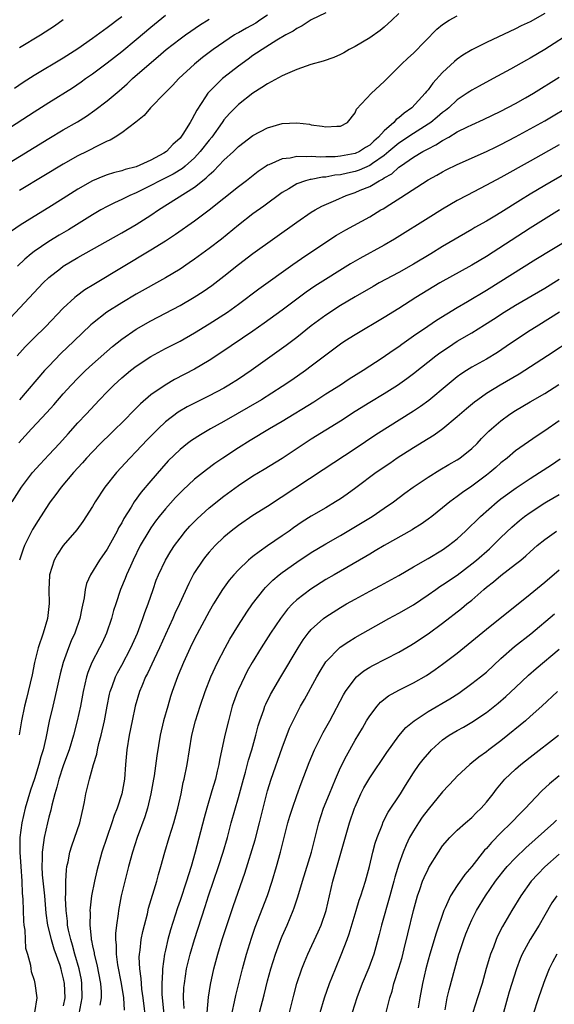
# Model space of a CAD drawing. Units: inches. Extents: x 2628000 to 2631000, y 1473000 to 1476000.
# Drawn here: x 2628675 to 2628748, y 1475440 to 1475575 of the extents above; entities that cross this region are included whole.
import ezdxf

# ---------------------------------------------------------------- set-up
doc = ezdxf.new("R2010")
doc.units = ezdxf.units.IN
doc.header["$MEASUREMENT"] = 0
doc.layers.add('LD26281473_2ft', color=230, linetype='Continuous')

msp = doc.modelspace()

# ---------------------------------------------------------------- linework, layer by layer
at = {"layer": 'LD26281473_2ft'}
for points, elevation in [([(2628673, 1475559.86), (2628677, 1475562.44), (2628679, 1475563.72), (2628682.25, 1475565.76), (2628683.44, 1475566.56), (2628684.03, 1475567), (2628685, 1475567.67), (2628687, 1475569.18), (2628689, 1475570.73), (2628691, 1475572.36), (2628693, 1475574.06), (2628695, 1475575.71)], 11084), ([(2628673.76, 1475534.24), (2628678.22, 1475539), (2628679, 1475539.74), (2628680.6, 1475541), (2628681, 1475541.28), (2628683, 1475542.48), (2628689, 1475545.85), (2628691, 1475547), (2628693, 1475548.27), (2628694.04, 1475549), (2628699, 1475552.13), (2628700.08, 1475553), (2628700.6, 1475553.4), (2628701, 1475553.83), (2628701.64, 1475554.36), (2628703, 1475555.81), (2628704.31, 1475557), (2628704.67, 1475557.33), (2628705, 1475557.68), (2628707, 1475559.19), (2628709, 1475560.28), (2628711, 1475560.87), (2628713, 1475560.95), (2628714.74, 1475560.74), (2628715, 1475560.69), (2628716.49, 1475560.49), (2628717, 1475560.38), (2628718.49, 1475560.49), (2628719, 1475560.47), (2628719.97, 1475561), (2628721, 1475562.32), (2628721.19, 1475562.81), (2628723.26, 1475565), (2628725, 1475566.59), (2628725.39, 1475567), (2628727, 1475568.6), (2628727.37, 1475569), (2628728.21, 1475569.79), (2628729, 1475570.5), (2628732.22, 1475573.78), (2628733, 1475574.4), (2628733.89, 1475575), (2628735, 1475575.63)], 11074), ([(2628717, 1475576.02), (2628715, 1475575.04), (2628713.76, 1475574.24), (2628713, 1475573.89), (2628712.49, 1475573.51), (2628711.5, 1475573), (2628710.29, 1475572.29), (2628708.24, 1475571), (2628707.5, 1475570.5), (2628707, 1475570.18), (2628706.32, 1475569.68), (2628705, 1475568.73), (2628703, 1475567.15), (2628702.83, 1475567), (2628700.9, 1475565.1), (2628700.82, 1475565), (2628700.5, 1475564.5), (2628699.3, 1475562.7), (2628699, 1475562.07), (2628698.6, 1475561.4), (2628698.39, 1475561), (2628697.39, 1475559.39), (2628697.13, 1475559), (2628697, 1475558.85), (2628696.02, 1475557.98), (2628695.13, 1475557), (2628694.8, 1475556.8), (2628693, 1475555.84), (2628691, 1475554.93), (2628689.46, 1475554.54), (2628689, 1475554.37), (2628687.89, 1475554.11), (2628687, 1475553.82), (2628686.4, 1475553.6), (2628684.99, 1475553.01), (2628683, 1475551.86), (2628681, 1475550.57), (2628679, 1475549.32), (2628677, 1475548.12), (2628675.07, 1475546.93), (2628673.9, 1475546.1)], 11078), ([(2628674.31, 1475565.69), (2628675.5, 1475566.5), (2628677, 1475567.46), (2628681, 1475569.87), (2628683, 1475571.15), (2628685, 1475572.54), (2628687, 1475573.99), (2628687.57, 1475574.43), (2628688.35, 1475575), (2628689, 1475575.5)], 11086), ([(2628747, 1475575.93), (2628745, 1475574.81), (2628743.78, 1475574.22), (2628743, 1475573.82), (2628739, 1475571.97), (2628737, 1475570.96), (2628735.79, 1475570.21), (2628735, 1475569.65), (2628734.64, 1475569.36), (2628733, 1475567.85), (2628731.64, 1475566.36), (2628731, 1475565.48), (2628730.78, 1475565.22), (2628730.62, 1475565), (2628728.78, 1475563), (2628727.72, 1475562.28), (2628727, 1475561.65), (2628726.61, 1475561.39), (2628726.3, 1475561), (2628725, 1475559.87), (2628724.23, 1475559), (2628723.57, 1475558.43), (2628723, 1475557.89), (2628722.44, 1475557.56), (2628721.59, 1475557), (2628721, 1475556.73), (2628719, 1475556.36), (2628718.29, 1475556.29), (2628717, 1475556.28), (2628716.25, 1475556.25), (2628715, 1475556.33), (2628714.27, 1475556.27), (2628713, 1475556.33), (2628712.12, 1475556.12), (2628711, 1475556.01), (2628709.18, 1475555.18), (2628709, 1475555.12), (2628708.81, 1475555), (2628707.73, 1475554.27), (2628706.1, 1475553), (2628705, 1475552.18), (2628701, 1475548.99), (2628699, 1475547.48), (2628696.38, 1475545.62), (2628695, 1475544.71), (2628693, 1475543.48), (2628685.19, 1475538.81), (2628683.96, 1475538.04), (2628682.8, 1475537.2), (2628682.57, 1475537), (2628681, 1475535.56), (2628678.54, 1475533), (2628677, 1475531.5), (2628675.77, 1475530.23), (2628674.69, 1475529)], 11072), ([(2628727, 1475575.95), (2628726.05, 1475575), (2628725, 1475574.05), (2628724.42, 1475573.58), (2628723, 1475572.59), (2628721, 1475571.41), (2628720.2, 1475571), (2628719.44, 1475570.56), (2628719, 1475570.33), (2628718.08, 1475569.92), (2628716.61, 1475569.39), (2628714.93, 1475568.93), (2628713, 1475568.26), (2628711.72, 1475567.72), (2628711, 1475567.38), (2628709, 1475566.3), (2628708.22, 1475565.78), (2628707, 1475565.01), (2628705, 1475563.44), (2628703.77, 1475562.23), (2628703, 1475561.34), (2628702.85, 1475561.15), (2628702.76, 1475561), (2628701.37, 1475559), (2628701, 1475558.55), (2628699.78, 1475557), (2628699, 1475556.17), (2628697.71, 1475555), (2628697.33, 1475554.67), (2628696.08, 1475553.92), (2628694.24, 1475553), (2628693, 1475552.34), (2628691, 1475551.36), (2628690.14, 1475551), (2628689, 1475550.42), (2628688.01, 1475549.99), (2628687, 1475549.47), (2628686.15, 1475549), (2628685, 1475548.34), (2628681.7, 1475546.3), (2628680.44, 1475545.56), (2628679, 1475544.67), (2628677, 1475543.32), (2628676.59, 1475543), (2628675.72, 1475542.28), (2628674.72, 1475541.28)], 11076), ([(2628709, 1475575.68), (2628707.93, 1475575), (2628707.38, 1475574.62), (2628706.09, 1475573.91), (2628705, 1475573.29), (2628704.8, 1475573.2), (2628704.47, 1475573), (2628703, 1475572.01), (2628701.54, 1475571), (2628700.1, 1475569.9), (2628699, 1475569), (2628696.82, 1475567), (2628695.95, 1475566.05), (2628694.9, 1475565), (2628692.97, 1475563), (2628692.07, 1475561.93), (2628690.95, 1475561.05), (2628689, 1475559.59), (2628688.11, 1475559), (2628687.41, 1475558.59), (2628687, 1475558.44), (2628685.9, 1475557.9), (2628684.21, 1475557), (2628683, 1475556.4), (2628681, 1475555.29), (2628678.33, 1475553.67), (2628675, 1475551.69)], 11080), ([(2628673, 1475555.11), (2628679, 1475558.8), (2628681, 1475559.97), (2628682.93, 1475561.07), (2628684.16, 1475561.84), (2628685.34, 1475562.66), (2628687, 1475563.95), (2628688.65, 1475565.35), (2628689.73, 1475566.27), (2628690.5, 1475567), (2628692.75, 1475569), (2628693.98, 1475570.02), (2628695.12, 1475571), (2628697, 1475572.45), (2628697.75, 1475573), (2628698.48, 1475573.52), (2628699.67, 1475574.33), (2628701, 1475575.14)], 11082), ([(2628675, 1475571.27), (2628677.87, 1475573), (2628679.77, 1475574.23), (2628681, 1475575.1)], 11088), ([(2628751, 1475573.56), (2628747, 1475570.99), (2628745, 1475569.8), (2628744.48, 1475569.52), (2628742.31, 1475568.31), (2628739.91, 1475567), (2628738.01, 1475565.99), (2628737, 1475565.43), (2628736.74, 1475565.26), (2628736.38, 1475565), (2628735, 1475564.08), (2628733.84, 1475563), (2628733.38, 1475562.62), (2628733, 1475562.36), (2628732.27, 1475561.73), (2628731.38, 1475561), (2628731, 1475560.75), (2628729, 1475559.5), (2628727, 1475558.17), (2628725.64, 1475557), (2628725, 1475556.48), (2628723.38, 1475555.38), (2628723, 1475555.1), (2628721.54, 1475554.46), (2628721, 1475554.28), (2628719.95, 1475554.05), (2628719, 1475553.82), (2628718.24, 1475553.76), (2628717, 1475553.51), (2628716.51, 1475553.49), (2628715, 1475553.2), (2628714.82, 1475553.18), (2628714.18, 1475553), (2628713, 1475552.57), (2628711.92, 1475551.92), (2628711, 1475551.39), (2628708.47, 1475549.53), (2628707, 1475548.47), (2628705, 1475546.92), (2628702.68, 1475545), (2628701, 1475543.71), (2628699, 1475542.26), (2628698.26, 1475541.74), (2628697, 1475540.9), (2628695, 1475539.71), (2628691, 1475537.47), (2628689, 1475536.29), (2628686.97, 1475535), (2628685, 1475533.46), (2628684.75, 1475533.25), (2628682.44, 1475531), (2628680.68, 1475529.32), (2628679, 1475527.6), (2628678.44, 1475527), (2628674.97, 1475523)], 11070), ([(2628674.9, 1475517.1), (2628676.63, 1475519), (2628678.74, 1475521.26), (2628679.7, 1475522.3), (2628681, 1475523.8), (2628682.08, 1475525), (2628683, 1475525.97), (2628683.52, 1475526.48), (2628684.06, 1475527), (2628685, 1475527.86), (2628687.72, 1475530.28), (2628689, 1475531.29), (2628691, 1475532.65), (2628693, 1475533.79), (2628697, 1475535.92), (2628698.96, 1475537.04), (2628700.18, 1475537.82), (2628701.34, 1475538.66), (2628703, 1475539.95), (2628705, 1475541.55), (2628707, 1475543.05), (2628713, 1475547.35), (2628715, 1475548.69), (2628715.52, 1475549), (2628716.46, 1475549.54), (2628718.36, 1475550.36), (2628719.79, 1475551), (2628721, 1475551.39), (2628721.71, 1475551.71), (2628723, 1475552.24), (2628724.29, 1475553), (2628724.78, 1475553.22), (2628725, 1475553.39), (2628726.03, 1475553.97), (2628727, 1475554.85), (2628727.22, 1475555), (2628729, 1475556.22), (2628730.28, 1475557), (2628730.76, 1475557.24), (2628731, 1475557.4), (2628732.08, 1475557.92), (2628733, 1475558.54), (2628733.83, 1475559), (2628735, 1475559.69), (2628736.4, 1475560.4), (2628737, 1475560.68), (2628738.61, 1475561.39), (2628741, 1475562.54), (2628743, 1475563.59), (2628744.35, 1475564.35), (2628745.47, 1475565), (2628749, 1475567.2)], 11068), ([(2628673.99, 1475509), (2628675.25, 1475511), (2628676.78, 1475513), (2628677.82, 1475514.18), (2628679, 1475515.42), (2628680.46, 1475517), (2628681.66, 1475518.34), (2628683, 1475519.81), (2628684.12, 1475521), (2628685.96, 1475523), (2628687, 1475524.08), (2628687.91, 1475525), (2628689, 1475525.99), (2628690.22, 1475527), (2628691, 1475527.61), (2628693, 1475528.93), (2628695, 1475530.02), (2628697, 1475531.04), (2628699, 1475532.16), (2628701, 1475533.38), (2628703, 1475534.67), (2628703.49, 1475535), (2628705, 1475536.1), (2628707.79, 1475538.21), (2628712.45, 1475541.55), (2628713.64, 1475542.36), (2628717, 1475544.59), (2628718.47, 1475545.53), (2628719.73, 1475546.27), (2628723, 1475548.06), (2628724.55, 1475549), (2628724.84, 1475549.16), (2628725.74, 1475549.74), (2628727.29, 1475550.71), (2628731, 1475553.12), (2628732.21, 1475553.79), (2628733, 1475554.25), (2628733.49, 1475554.51), (2628735, 1475555.24), (2628739, 1475557.01), (2628740.33, 1475557.67), (2628741, 1475557.98), (2628743, 1475559.02), (2628745, 1475560.11), (2628747, 1475561.24), (2628751, 1475563.59)], 11066), ([(2628749, 1475557.95), (2628745, 1475555.68), (2628741, 1475553.45), (2628739, 1475552.38), (2628736.34, 1475551), (2628735, 1475550.28), (2628733, 1475549.12), (2628731, 1475547.89), (2628726.78, 1475545.22), (2628726.41, 1475545), (2628725, 1475544.2), (2628721.63, 1475542.37), (2628720.37, 1475541.63), (2628715.46, 1475538.54), (2628714.27, 1475537.73), (2628711, 1475535.28), (2628708.53, 1475533.47), (2628707, 1475532.4), (2628702.6, 1475529.4), (2628701, 1475528.35), (2628699, 1475527.18), (2628696.25, 1475525.75), (2628694.94, 1475525), (2628693, 1475523.66), (2628691.56, 1475522.44), (2628691, 1475521.86), (2628689, 1475519.83), (2628688.17, 1475519), (2628687.57, 1475518.43), (2628686.11, 1475517), (2628685, 1475515.86), (2628684.2, 1475515), (2628683.64, 1475514.36), (2628682.41, 1475513), (2628680.69, 1475511), (2628679.98, 1475510.02), (2628679.2, 1475509), (2628679, 1475508.71), (2628677.54, 1475506.46), (2628676.78, 1475505.22), (2628675.68, 1475503), (2628675.5, 1475502.5), (2628674.99, 1475501)], 11064), ([(2628749.95, 1475554.05), (2628747, 1475552.34), (2628745, 1475551.15), (2628743.66, 1475550.34), (2628741, 1475548.66), (2628740.14, 1475548.14), (2628739, 1475547.47), (2628737.42, 1475546.58), (2628737, 1475546.31), (2628733, 1475544), (2628731.39, 1475543), (2628729, 1475541.56), (2628727, 1475540.43), (2628724.32, 1475539), (2628723.47, 1475538.53), (2628721, 1475537.1), (2628719, 1475535.9), (2628717, 1475534.6), (2628715, 1475533.1), (2628713, 1475531.54), (2628711.55, 1475530.45), (2628706.74, 1475527), (2628705, 1475525.82), (2628703.7, 1475525), (2628703, 1475524.6), (2628701, 1475523.53), (2628698, 1475522), (2628696.73, 1475521.27), (2628695, 1475519.95), (2628693.99, 1475519), (2628692.5, 1475517.5), (2628691, 1475515.91), (2628690.1, 1475515), (2628688.3, 1475513), (2628686.7, 1475511), (2628685.35, 1475509), (2628685, 1475508.38), (2628683.68, 1475506.32), (2628682.85, 1475505.15), (2628680.98, 1475503), (2628680.18, 1475501.82), (2628679.74, 1475501), (2628679.12, 1475499), (2628679.1, 1475498.9), (2628679.03, 1475497), (2628679.06, 1475495.06), (2628678.81, 1475493), (2628678.24, 1475491), (2628677.57, 1475489), (2628677.04, 1475487), (2628676.71, 1475485.29), (2628676.2, 1475483), (2628675.94, 1475482.06), (2628675.69, 1475481), (2628675.27, 1475479), (2628674.95, 1475477.05)], 11062), ([(2628749.01, 1475549), (2628745, 1475546.52), (2628739, 1475542.64), (2628737, 1475541.42), (2628732.62, 1475539), (2628729.33, 1475537), (2628727, 1475535.52), (2628725, 1475534.28), (2628721, 1475531.88), (2628719.6, 1475531), (2628719, 1475530.6), (2628717, 1475529.12), (2628715, 1475527.6), (2628714.18, 1475527), (2628712.31, 1475525.69), (2628711, 1475524.8), (2628708.17, 1475523), (2628703, 1475520.01), (2628701.17, 1475519), (2628699.8, 1475518.2), (2628698.59, 1475517.41), (2628698.04, 1475517), (2628697, 1475516.17), (2628695.39, 1475514.61), (2628694.44, 1475513.56), (2628693, 1475511.88), (2628691.68, 1475510.32), (2628690.72, 1475509), (2628690.29, 1475508.29), (2628689.29, 1475506.71), (2628689, 1475506.14), (2628688.58, 1475505.42), (2628688.38, 1475505), (2628687, 1475502.5), (2628685.96, 1475501), (2628684.72, 1475499), (2628684.2, 1475497.8), (2628684.01, 1475497), (2628683.85, 1475495.85), (2628683.55, 1475494.45), (2628683.28, 1475493), (2628682.57, 1475491), (2628682.06, 1475489.94), (2628681.69, 1475489), (2628680.98, 1475487), (2628680.55, 1475485.45), (2628679.83, 1475482.17), (2628679.54, 1475481), (2628679.06, 1475478.94), (2628678.59, 1475476.59), (2628678.22, 1475475), (2628677.93, 1475474.07), (2628677.65, 1475473), (2628677.04, 1475471.04), (2628676.52, 1475469.48), (2628675.78, 1475467), (2628675.32, 1475465), (2628675.06, 1475463), (2628675.04, 1475461), (2628675.17, 1475459), (2628675.33, 1475457), (2628675.37, 1475455.37), (2628675.46, 1475454.54), (2628675.48, 1475453), (2628675.52, 1475451.52), (2628675.58, 1475451), (2628675.72, 1475450.28), (2628675.78, 1475449), (2628675.81, 1475447.81), (2628676.1, 1475447), (2628676.52, 1475445.48), (2628676.55, 1475445), (2628676.61, 1475444.61), (2628677, 1475443.44), (2628677.09, 1475443), (2628677.38, 1475441), (2628677.06, 1475439)], 11060), ([(2628750.38, 1475545), (2628745.78, 1475542.22), (2628739, 1475537.96), (2628736.41, 1475536.41), (2628735, 1475535.59), (2628732.15, 1475533.85), (2628730.95, 1475533.05), (2628729, 1475531.69), (2628727.42, 1475530.58), (2628727, 1475530.26), (2628726.24, 1475529.76), (2628724.71, 1475528.71), (2628722.12, 1475527), (2628720.2, 1475525.8), (2628718.99, 1475525), (2628717, 1475523.75), (2628715.33, 1475522.67), (2628711, 1475520.01), (2628709.28, 1475519), (2628706.6, 1475517.4), (2628705, 1475516.4), (2628702.85, 1475515), (2628701.76, 1475514.24), (2628700.61, 1475513.39), (2628699, 1475512.09), (2628697.38, 1475510.62), (2628697, 1475510.24), (2628696.39, 1475509.61), (2628695, 1475508.05), (2628694.15, 1475507), (2628693.65, 1475506.35), (2628693, 1475505.43), (2628692.72, 1475505), (2628691.55, 1475503), (2628690.56, 1475501), (2628690.19, 1475500.19), (2628689.67, 1475499), (2628689.49, 1475498.51), (2628688.86, 1475497), (2628688.18, 1475495), (2628687.9, 1475494.1), (2628687.61, 1475493), (2628686.92, 1475491), (2628686.31, 1475489.69), (2628685.96, 1475489), (2628684.92, 1475487), (2628684.38, 1475485.62), (2628684.18, 1475485), (2628683.72, 1475483), (2628683.35, 1475481), (2628682.92, 1475479), (2628682.39, 1475477), (2628681.8, 1475475), (2628681.59, 1475474.41), (2628681, 1475472.8), (2628680.38, 1475471), (2628680.11, 1475469.89), (2628679.82, 1475469), (2628679.41, 1475467.41), (2628679.27, 1475466.73), (2628679, 1475465.79), (2628678.81, 1475465), (2628678.36, 1475463), (2628678.3, 1475462.3), (2628678.09, 1475461), (2628678.11, 1475460.11), (2628678.05, 1475459), (2628678.11, 1475457.89), (2628678.4, 1475455), (2628678.61, 1475452.61), (2628678.83, 1475451), (2628679.32, 1475449), (2628679.72, 1475447.72), (2628680.51, 1475445.49), (2628680.65, 1475445), (2628680.71, 1475444.71), (2628681, 1475443.63), (2628681.12, 1475443), (2628681.2, 1475441), (2628681, 1475439.91)], 11058), ([(2628683.17, 1475438.83), (2628683.58, 1475441), (2628683.56, 1475443), (2628683.48, 1475443.48), (2628683.17, 1475445), (2628682.59, 1475447), (2628682.26, 1475448.26), (2628682.01, 1475449), (2628681.7, 1475450.3), (2628681.57, 1475451), (2628681.55, 1475451.55), (2628681.38, 1475453), (2628681.31, 1475454.69), (2628681.36, 1475455.36), (2628681.34, 1475457), (2628681.43, 1475458.57), (2628681.5, 1475459), (2628681.65, 1475459.65), (2628681.9, 1475461), (2628682.16, 1475461.84), (2628683.25, 1475465), (2628683.57, 1475466.43), (2628683.73, 1475467), (2628683.9, 1475467.9), (2628684.08, 1475469), (2628684.28, 1475469.72), (2628684.57, 1475471), (2628685.15, 1475473), (2628685.59, 1475474.41), (2628685.68, 1475475), (2628685.88, 1475475.88), (2628686.19, 1475477), (2628686.64, 1475479), (2628687, 1475481), (2628687.34, 1475482.66), (2628687.43, 1475483), (2628687.71, 1475483.71), (2628688.16, 1475485), (2628688.43, 1475485.57), (2628689, 1475486.62), (2628690.25, 1475489), (2628691.15, 1475491), (2628691.9, 1475493), (2628692.17, 1475493.83), (2628692.61, 1475495), (2628693.3, 1475497), (2628693.75, 1475498.25), (2628694.06, 1475499), (2628695.01, 1475501), (2628695.75, 1475502.25), (2628696.24, 1475503), (2628697, 1475504.04), (2628697.77, 1475505), (2628698.35, 1475505.65), (2628699.33, 1475506.67), (2628701, 1475508.17), (2628703, 1475509.77), (2628705, 1475511.24), (2628707, 1475512.57), (2628708.52, 1475513.48), (2628711, 1475515), (2628715, 1475517.63), (2628719, 1475520.12), (2628721, 1475521.41), (2628723, 1475522.65), (2628725, 1475523.85), (2628726.81, 1475525), (2628728.1, 1475525.9), (2628729, 1475526.58), (2628732.08, 1475529), (2628732.6, 1475529.4), (2628733.79, 1475530.21), (2628735, 1475531), (2628737, 1475532.18), (2628738.74, 1475533.26), (2628739.97, 1475534.03), (2628741.46, 1475535), (2628743, 1475535.94), (2628747, 1475538.29), (2628749, 1475539.54)], 11056), ([(2628749.01, 1475535), (2628747.79, 1475534.21), (2628745.82, 1475533), (2628745, 1475532.48), (2628743, 1475531.16), (2628741.72, 1475530.28), (2628740.53, 1475529.47), (2628739, 1475528.57), (2628737, 1475527.45), (2628736.29, 1475527), (2628735.51, 1475526.49), (2628735, 1475526.11), (2628733.61, 1475525), (2628731.1, 1475522.9), (2628729.95, 1475522.05), (2628729, 1475521.41), (2628723.83, 1475518.17), (2628721, 1475516.27), (2628716.62, 1475513.38), (2628709, 1475508.37), (2628707, 1475507.11), (2628705, 1475505.77), (2628704.01, 1475505), (2628703, 1475504.14), (2628701.82, 1475503), (2628701, 1475502.1), (2628700.5, 1475501.5), (2628700.13, 1475501), (2628699, 1475499.3), (2628698.82, 1475499), (2628698.19, 1475497.81), (2628696.91, 1475495), (2628696.29, 1475493.7), (2628696, 1475493), (2628695, 1475490.83), (2628694.19, 1475489), (2628693.45, 1475487.45), (2628692.53, 1475485.47), (2628692.28, 1475485), (2628691.76, 1475483.76), (2628691.46, 1475483), (2628690.85, 1475481), (2628690.42, 1475479), (2628690.02, 1475477), (2628689.7, 1475475), (2628689.53, 1475473), (2628689.39, 1475471), (2628689.02, 1475469), (2628688.36, 1475467), (2628687.98, 1475466.02), (2628687.67, 1475465), (2628686.96, 1475463), (2628686.28, 1475461), (2628685.59, 1475458.41), (2628685.27, 1475457), (2628684.87, 1475455), (2628684.66, 1475453.34), (2628684.64, 1475453), (2628684.66, 1475452.66), (2628684.63, 1475451), (2628684.8, 1475449.2), (2628684.84, 1475449), (2628684.88, 1475448.88), (2628685, 1475448.16), (2628685.21, 1475447.21), (2628685.23, 1475447), (2628685.6, 1475445.6), (2628686.09, 1475443), (2628686.17, 1475441.83), (2628686.18, 1475441), (2628686.01, 1475440.01)], 11054), ([(2628751, 1475531.4), (2628747.37, 1475529), (2628744.27, 1475527), (2628743.49, 1475526.51), (2628740.89, 1475525), (2628739, 1475523.83), (2628737.81, 1475523), (2628737.35, 1475522.65), (2628736.26, 1475521.74), (2628735, 1475520.63), (2628733.01, 1475519), (2628731.84, 1475518.16), (2628731, 1475517.65), (2628729, 1475516.42), (2628726.79, 1475515), (2628725.74, 1475514.26), (2628723.89, 1475513), (2628721.08, 1475510.92), (2628719.93, 1475510.07), (2628719, 1475509.43), (2628718.33, 1475509), (2628717, 1475508.19), (2628715, 1475507.03), (2628713.74, 1475506.26), (2628712.55, 1475505.45), (2628711.95, 1475505), (2628711, 1475504.33), (2628709, 1475502.95), (2628707.83, 1475502.17), (2628707, 1475501.5), (2628706.71, 1475501.29), (2628706.4, 1475501), (2628705, 1475499.66), (2628704.38, 1475499), (2628703.74, 1475498.26), (2628702.82, 1475497), (2628701.6, 1475495), (2628701, 1475493.95), (2628699, 1475490.23), (2628698.39, 1475489), (2628697.47, 1475487), (2628696.75, 1475485.25), (2628696.64, 1475485), (2628695.93, 1475483), (2628695.7, 1475482.3), (2628695.31, 1475481), (2628694.75, 1475479), (2628694.29, 1475477), (2628693.81, 1475474.19), (2628693.44, 1475471.44), (2628693.37, 1475471), (2628693.01, 1475469), (2628692.52, 1475467), (2628692.17, 1475465.83), (2628691.14, 1475463), (2628690.5, 1475461), (2628689.95, 1475459), (2628689.42, 1475457), (2628688.94, 1475455), (2628688.56, 1475453), (2628688.52, 1475452.52), (2628688.28, 1475451), (2628688.14, 1475449.86), (2628688.14, 1475449), (2628688.23, 1475448.23), (2628688.23, 1475447), (2628688.44, 1475445.56), (2628688.94, 1475443), (2628689.23, 1475441), (2628689.32, 1475439.32)], 11052), ([(2628692.38, 1475437.62), (2628691.95, 1475441), (2628691.77, 1475442.23), (2628691.7, 1475443), (2628691.68, 1475443.68), (2628691.48, 1475445), (2628691.42, 1475446.58), (2628691.45, 1475447), (2628691.54, 1475447.54), (2628691.68, 1475449), (2628691.9, 1475450.1), (2628692.12, 1475451), (2628692.53, 1475452.53), (2628692.7, 1475453.3), (2628693.81, 1475457), (2628694.06, 1475457.94), (2628694.37, 1475459), (2628694.91, 1475461), (2628695.5, 1475463), (2628696.15, 1475465), (2628696.7, 1475467), (2628697.14, 1475469), (2628697.45, 1475470.55), (2628697.57, 1475471), (2628697.97, 1475473), (2628698.28, 1475475), (2628698.63, 1475477), (2628699.14, 1475479), (2628699.78, 1475481), (2628700.46, 1475483), (2628701.24, 1475485), (2628702.15, 1475487), (2628703.18, 1475489), (2628703.82, 1475490.18), (2628705, 1475492.11), (2628706.14, 1475493.87), (2628706.94, 1475495), (2628708.51, 1475497), (2628708.74, 1475497.26), (2628709.74, 1475498.26), (2628710.61, 1475499), (2628711, 1475499.3), (2628713, 1475500.74), (2628715, 1475502.05), (2628717, 1475503.25), (2628719, 1475504.39), (2628723.32, 1475507), (2628725, 1475508.12), (2628726.25, 1475509), (2628727.82, 1475510.18), (2628728.96, 1475511), (2628731, 1475512.4), (2628732.6, 1475513.4), (2628733.86, 1475514.14), (2628735, 1475514.76), (2628735.37, 1475515), (2628737, 1475516.29), (2628737.72, 1475517), (2628738.34, 1475517.66), (2628739.33, 1475518.67), (2628739.69, 1475519), (2628741, 1475520.11), (2628742.22, 1475521), (2628743, 1475521.51), (2628745, 1475522.72), (2628747, 1475523.87), (2628748.94, 1475525.06)], 11050), ([(2628749, 1475520.09), (2628747, 1475518.73), (2628745.94, 1475518.06), (2628743, 1475515.98), (2628741.84, 1475515), (2628741, 1475514.34), (2628740.29, 1475513.71), (2628739.46, 1475513), (2628739, 1475512.64), (2628737, 1475511.17), (2628735.71, 1475510.29), (2628735, 1475509.72), (2628733.99, 1475509), (2628733, 1475508.17), (2628731.51, 1475507), (2628731, 1475506.61), (2628730.06, 1475505.94), (2628729, 1475505.3), (2628728.82, 1475505.18), (2628724.97, 1475503), (2628723.73, 1475502.27), (2628723, 1475501.85), (2628722.47, 1475501.53), (2628718.11, 1475499), (2628717, 1475498.34), (2628714.95, 1475497.05), (2628713, 1475495.56), (2628712.41, 1475495), (2628711.73, 1475494.27), (2628710.76, 1475493), (2628709.41, 1475491), (2628708.11, 1475489), (2628706.89, 1475487), (2628706.22, 1475485.78), (2628705.82, 1475485), (2628705, 1475483.29), (2628704.87, 1475483), (2628704.17, 1475481), (2628703.63, 1475479), (2628703.15, 1475477), (2628702.4, 1475473.6), (2628702.3, 1475473), (2628702.11, 1475472.11), (2628701.84, 1475471), (2628701.37, 1475469.37), (2628700.66, 1475467), (2628700.31, 1475465.69), (2628699.08, 1475461), (2628698.51, 1475459), (2628698.14, 1475457.86), (2628697.89, 1475457), (2628697, 1475454.34), (2628696.65, 1475453.35), (2628695.68, 1475450.32), (2628695.32, 1475449), (2628695, 1475447.57), (2628694.88, 1475447), (2628694.59, 1475445), (2628694.6, 1475444.6), (2628694.49, 1475443), (2628694.51, 1475441.49), (2628694.8, 1475438.8)], 11048), ([(2628697.58, 1475439.58), (2628697.47, 1475441), (2628697.54, 1475442.46), (2628697.59, 1475443), (2628697.9, 1475445), (2628698.1, 1475445.9), (2628698.37, 1475447), (2628698.98, 1475449.02), (2628700.46, 1475453.54), (2628700.91, 1475455), (2628702.27, 1475459), (2628702.92, 1475461), (2628703.49, 1475463), (2628704.02, 1475465), (2628705, 1475468.48), (2628705.68, 1475471), (2628705.96, 1475471.96), (2628706.39, 1475473.61), (2628706.83, 1475475), (2628707.39, 1475477), (2628707.71, 1475478.29), (2628707.94, 1475479), (2628708.48, 1475480.48), (2628708.64, 1475481), (2628708.75, 1475481.25), (2628709.41, 1475482.59), (2628710.81, 1475485), (2628713.19, 1475489), (2628713.9, 1475490.1), (2628714.58, 1475491), (2628715, 1475491.49), (2628716.66, 1475493), (2628717, 1475493.26), (2628719, 1475494.54), (2628719.8, 1475495), (2628721, 1475495.68), (2628723, 1475496.77), (2628724.47, 1475497.53), (2628727, 1475498.92), (2628729, 1475500.09), (2628731, 1475501.22), (2628733, 1475502.42), (2628733.81, 1475503), (2628735, 1475503.95), (2628736.14, 1475505), (2628738.18, 1475507), (2628740.46, 1475509), (2628741, 1475509.42), (2628743.08, 1475510.92), (2628745, 1475512.2), (2628746.27, 1475513), (2628747.91, 1475514.09), (2628749.1, 1475514.9)], 11046), ([(2628700.73, 1475439), (2628700.89, 1475441.11), (2628701.16, 1475442.84), (2628701.64, 1475445), (2628702.18, 1475447), (2628702.79, 1475449), (2628704.32, 1475453.68), (2628705.9, 1475458.1), (2628707.31, 1475462.69), (2628707.91, 1475465), (2628708.38, 1475467), (2628709, 1475469.41), (2628709.49, 1475471), (2628711, 1475475.3), (2628712.02, 1475477.98), (2628712.49, 1475479), (2628713, 1475480.01), (2628713.53, 1475481), (2628714.07, 1475481.93), (2628715.75, 1475485), (2628716.2, 1475485.8), (2628717, 1475487.05), (2628718.94, 1475489.06), (2628720.12, 1475489.88), (2628721, 1475490.4), (2628725.64, 1475493), (2628727, 1475493.73), (2628729, 1475494.9), (2628731, 1475496.26), (2628732.06, 1475497), (2628732.62, 1475497.38), (2628733, 1475497.61), (2628735, 1475498.95), (2628737, 1475500.49), (2628737.63, 1475501), (2628739.43, 1475502.57), (2628739.88, 1475503), (2628741, 1475504.11), (2628742.47, 1475505.53), (2628743.54, 1475506.46), (2628744.24, 1475507), (2628745, 1475507.55), (2628747, 1475508.85), (2628747.25, 1475509), (2628749, 1475510)], 11044), ([(2628704.17, 1475439), (2628704.48, 1475440.48), (2628704.64, 1475441.36), (2628705.58, 1475445), (2628706.13, 1475447), (2628706.8, 1475449.2), (2628707.3, 1475450.7), (2628709, 1475455.03), (2628709.63, 1475457), (2628710.21, 1475459), (2628710.77, 1475461), (2628711.8, 1475465), (2628712.07, 1475465.93), (2628712.4, 1475467), (2628713, 1475468.74), (2628713.6, 1475470.4), (2628714.72, 1475473.28), (2628715.43, 1475475), (2628716.61, 1475477.39), (2628717.52, 1475479), (2628719.43, 1475482.57), (2628719.69, 1475483), (2628721, 1475484.79), (2628721.2, 1475485), (2628722.18, 1475485.82), (2628723, 1475486.34), (2628723.42, 1475486.58), (2628727, 1475488.4), (2628728.64, 1475489.36), (2628729, 1475489.58), (2628731, 1475490.93), (2628733, 1475492.37), (2628735.61, 1475494.39), (2628736.33, 1475495), (2628737, 1475495.54), (2628738.64, 1475497), (2628739, 1475497.3), (2628739.97, 1475498.03), (2628741, 1475498.9), (2628743, 1475500.44), (2628743.7, 1475501), (2628744.4, 1475501.6), (2628745, 1475502.15), (2628745.98, 1475503), (2628747, 1475503.83), (2628748.6, 1475505)], 11042), ([(2628707.9, 1475439), (2628708.55, 1475441.45), (2628709, 1475443.35), (2628709.44, 1475445), (2628710.08, 1475447), (2628710.8, 1475449), (2628711, 1475449.48), (2628711.68, 1475451), (2628712.52, 1475453), (2628712.65, 1475453.35), (2628713.15, 1475454.85), (2628713.78, 1475457), (2628715.01, 1475461), (2628716.02, 1475465), (2628716.69, 1475467), (2628717.48, 1475469), (2628718.3, 1475471), (2628719, 1475472.57), (2628719.8, 1475474.2), (2628721, 1475476.32), (2628722, 1475478), (2628722.57, 1475479), (2628723, 1475479.69), (2628724.01, 1475481), (2628724.47, 1475481.53), (2628725.6, 1475482.4), (2628727, 1475483.18), (2628729, 1475484.19), (2628730.78, 1475485.22), (2628731.99, 1475486.01), (2628733, 1475486.74), (2628735, 1475488.27), (2628736.51, 1475489.49), (2628739, 1475491.53), (2628745, 1475496.35), (2628747, 1475497.98), (2628749, 1475499.67)], 11040), ([(2628712.03, 1475439), (2628712.62, 1475441.38), (2628713.03, 1475442.97), (2628713.72, 1475445), (2628714.08, 1475445.92), (2628714.52, 1475447), (2628715.95, 1475450.05), (2628716.37, 1475451), (2628717.04, 1475453), (2628717.49, 1475455), (2628717.97, 1475457), (2628720.25, 1475465), (2628720.91, 1475467), (2628721, 1475467.22), (2628721.8, 1475469), (2628722.21, 1475469.79), (2628723, 1475471.16), (2628725.35, 1475474.65), (2628727, 1475476.93), (2628727.95, 1475478.05), (2628729.09, 1475479), (2628731, 1475480.25), (2628733.98, 1475482.02), (2628735.2, 1475482.8), (2628737, 1475484.09), (2628738.19, 1475485), (2628739, 1475485.67), (2628741, 1475487.52), (2628742.85, 1475489.16), (2628745.1, 1475490.9), (2628748.33, 1475493.67)], 11038), ([(2628716.23, 1475439), (2628716.79, 1475441), (2628717.49, 1475443), (2628718.3, 1475445), (2628719.1, 1475446.9), (2628719.91, 1475449), (2628720.19, 1475449.81), (2628721.13, 1475453), (2628721.58, 1475454.42), (2628721.79, 1475455), (2628722.44, 1475457), (2628722.96, 1475459), (2628723.42, 1475461), (2628723.76, 1475462.24), (2628724.01, 1475463), (2628724.7, 1475464.7), (2628724.86, 1475465.14), (2628725.54, 1475466.46), (2628727.21, 1475469), (2628727.89, 1475470.11), (2628729, 1475471.85), (2628729.8, 1475473), (2628730.33, 1475473.67), (2628731.24, 1475474.76), (2628731.47, 1475475), (2628733, 1475476.37), (2628733.91, 1475477), (2628735, 1475477.65), (2628735.88, 1475478.12), (2628737, 1475478.79), (2628739, 1475480.13), (2628740.6, 1475481.4), (2628741.68, 1475482.32), (2628743, 1475483.56), (2628744.76, 1475485.24), (2628745.83, 1475486.17), (2628749, 1475488.83)], 11036), ([(2628748.74, 1475483), (2628746.58, 1475481), (2628745, 1475479.57), (2628744.36, 1475479), (2628743.62, 1475478.38), (2628741.95, 1475477), (2628741, 1475476.24), (2628739.34, 1475475), (2628739, 1475474.73), (2628737.98, 1475474.02), (2628737, 1475473.22), (2628736.71, 1475473), (2628735, 1475471.39), (2628734.62, 1475471), (2628733, 1475469.24), (2628731, 1475466.83), (2628730.21, 1475465.79), (2628729.67, 1475465), (2628729, 1475463.93), (2628728.47, 1475463), (2628727.99, 1475462.01), (2628727.59, 1475461), (2628727, 1475459.33), (2628726.46, 1475457.54), (2628726.33, 1475457), (2628725.78, 1475455), (2628724.61, 1475451), (2628724.3, 1475449.7), (2628723.56, 1475447), (2628722.87, 1475445.13), (2628721.98, 1475443), (2628721.22, 1475441), (2628720.62, 1475439)], 11034), ([(2628725.24, 1475439), (2628725.78, 1475441), (2628726.06, 1475441.94), (2628726.33, 1475443), (2628727, 1475445.07), (2628727.44, 1475446.56), (2628727.75, 1475447.75), (2628728.21, 1475449.79), (2628729, 1475453), (2628729.55, 1475455), (2628729.87, 1475455.88), (2628730.26, 1475457), (2628730.48, 1475457.52), (2628731, 1475458.64), (2628731.12, 1475458.88), (2628732.42, 1475461), (2628733, 1475461.86), (2628733.99, 1475463), (2628735, 1475463.98), (2628736.15, 1475465), (2628737, 1475465.73), (2628737.62, 1475466.38), (2628738.29, 1475467), (2628739, 1475467.82), (2628739.93, 1475469), (2628740.39, 1475469.61), (2628741.54, 1475471), (2628743, 1475472.38), (2628743.7, 1475473), (2628745, 1475474.02), (2628748.9, 1475477)], 11032), ([(2628749, 1475471.45), (2628747.64, 1475470.36), (2628746.61, 1475469.39), (2628745, 1475467.7), (2628744.38, 1475467), (2628743.69, 1475466.31), (2628742.41, 1475465), (2628741, 1475463.65), (2628739.69, 1475462.31), (2628739, 1475461.49), (2628738.76, 1475461.24), (2628737, 1475459.02), (2628736.06, 1475457.94), (2628735, 1475456.44), (2628734.08, 1475455), (2628733.37, 1475453.37), (2628733.18, 1475453), (2628732.13, 1475449.87), (2628731.24, 1475447), (2628731, 1475446.17), (2628730.69, 1475445), (2628730.22, 1475443), (2628729.86, 1475441), (2628729.64, 1475439.64)], 11030), ([(2628733.37, 1475439.37), (2628733.63, 1475441), (2628733.88, 1475442.12), (2628734.66, 1475445), (2628735.24, 1475447), (2628735.36, 1475447.36), (2628735.92, 1475449), (2628736.2, 1475449.79), (2628736.67, 1475451), (2628737, 1475451.71), (2628737.65, 1475453), (2628738.88, 1475455), (2628740.27, 1475457), (2628740.58, 1475457.42), (2628741.46, 1475458.54), (2628741.87, 1475459), (2628743, 1475460.2), (2628744.43, 1475461.57), (2628748.25, 1475465), (2628748.63, 1475465.37)], 11028), ([(2628749, 1475460.72), (2628747.03, 1475458.97), (2628746.03, 1475457.97), (2628745.15, 1475457), (2628743.7, 1475455), (2628742.51, 1475453), (2628741.22, 1475450.78), (2628740.54, 1475449.46), (2628740.35, 1475449), (2628739.96, 1475447.96), (2628739.57, 1475447), (2628739.43, 1475446.57), (2628738.97, 1475445.03), (2628738.4, 1475443), (2628737.77, 1475441), (2628737.12, 1475439)], 11026), ([(2628748.64, 1475455), (2628747.98, 1475454.02), (2628747, 1475452.36), (2628746.23, 1475451), (2628745, 1475449), (2628743.91, 1475447), (2628743.64, 1475446.36), (2628743.13, 1475445), (2628742.14, 1475441.86), (2628741.89, 1475441), (2628741.35, 1475439)], 11024), ([(2628748.64, 1475447), (2628748.08, 1475445.92), (2628747.62, 1475445), (2628747, 1475443.49), (2628746.82, 1475443), (2628746.13, 1475441), (2628745.37, 1475438.63)], 11022)]:
    msp.add_lwpolyline(points, dxfattribs=dict(at, elevation=elevation))

doc.saveas('drawing.dxf')
